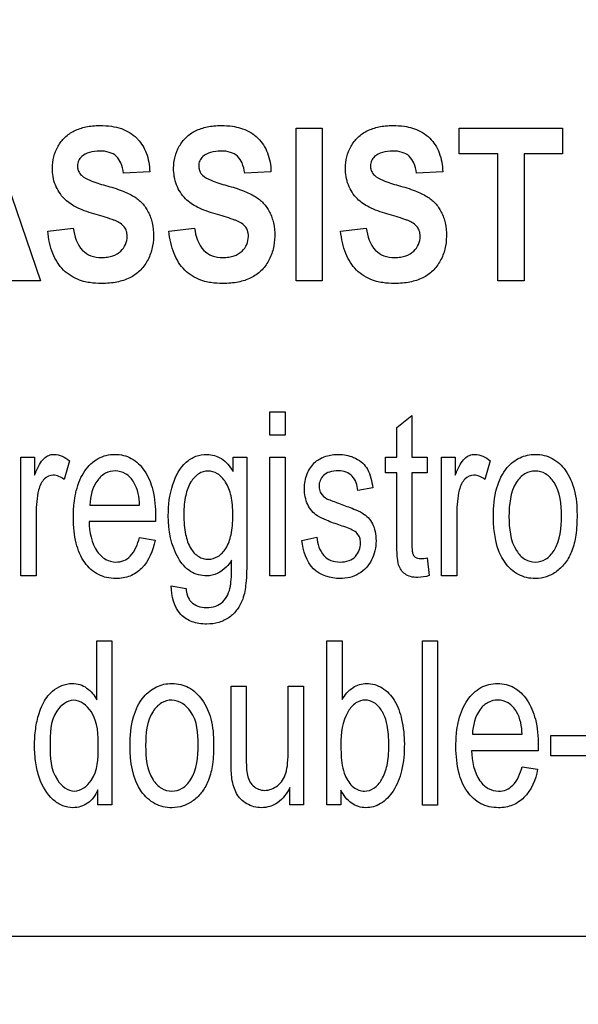
# Model space of a CAD drawing. Units: millimetres. Extents: x 0 to 5000, y 0 to 2000.
# Drawn here: x 3300 to 3309, y 671 to 686 of the extents above; entities that cross this region are included whole.
import ezdxf

# ---------------------------------------------------------------- set-up
doc = ezdxf.new("R2010")
doc.units = ezdxf.units.MM
doc.header["$LTSCALE"] = 275
doc.layers.get('0').update_dxf_attribs({"linetype": 'CONTINUOUS'})
doc.layers.add('7_ALL_FEATURES', color=7, linetype='CONTINUOUS')
doc.layers.add('DEF_DRAFT_DIM', color=7, linetype='CONTINUOUS')
doc.styles.get("Standard").update_dxf_attribs({"font": 'txt', "width": 0.8})
doc.dimstyles.new('DIMSTYLE_1', dxfattribs={"dimtxt": 7, "dimasz": 3, "dimexe": 0.8, "dimexo": 0.2, "dimgap": 1.75, "dimtad": 1, "dimdsep": 46, "dimtxsty": 'Standard', "dimblk": 'OPEN', "dimblk1": 'OPEN', "dimblk2": 'OPEN', "dimcen": 0.09, "dimadec": 0, "dimazin": 0, "dimtp": 0.1, "dimtm": 0.1, "dimtfac": 1, "dimtofl": 0, "dimtmove": 0, "dimatfit": 3, "dimldrblk": 'OPEN', "dimfxl": 1, "dimtolj": 1, "dimarcsym": 0})

# ---------------------------------------------------------------- blocks, each defined once
blk = doc.blocks.new('_OPEN')
at = {"color": 0, "linetype": 'ByBlock'}
for p, q in [((0, 0), (-1, 0.1167)), ((-1, -0.1167), (0, 0)), ((-1, 0), (0, 0))]:
    blk.add_line(p, q, dxfattribs=at)
blk = doc.blocks.new('*D15')
at = {"layer": 'DEF_DRAFT_DIM', "color": 2, "linetype": 'Continuous'}
for p, q in [((3674.221, 711.763), (3036.969, 711.763)), ((3037.769, 711.763), (3037.769, 620.033)), ((3037.769, 528.303), (3037.769, 620.033)), ((3113.799, 528.303), (3036.969, 528.303))]:
    blk.add_line(p, q, dxfattribs=at)
at = {"layer": 'DEF_DRAFT_DIM', "color": 2, "linetype": 'Continuous', "xscale": 3, "yscale": 3, "zscale": 3}
for p, rotation in [((3037.769, 711.763), 90), ((3037.769, 528.303), 270)]:
    blk.add_blockref('_OPEN', p, dxfattribs=dict(at, rotation=rotation))
blk = doc.blocks.new('*D37')
at = {"layer": 'DEF_DRAFT_DIM', "color": 2, "linetype": 'Continuous'}
for p, q in [((3510.56, 731.463), (3510.56, 489.156)), ((3096.02, 535.103), (3096.02, 489.156)), ((3096.02, 489.156), (3096.02, 486.606)), ((3510.56, 489.156), (3510.56, 486.606)), ((3096.02, 487.406), (3303.29, 487.406)), ((3510.56, 487.406), (3303.29, 487.406))]:
    blk.add_line(p, q, dxfattribs=at)
at = {"layer": 'DEF_DRAFT_DIM', "color": 2, "linetype": 'Continuous', "xscale": 3, "yscale": 3, "zscale": 3, "rotation": 180}
blk.add_blockref('_OPEN', (3096.02, 487.406), dxfattribs=at)
at = {"layer": 'DEF_DRAFT_DIM', "color": 2, "linetype": 'Continuous', "xscale": 3, "yscale": 3, "zscale": 3}
blk.add_blockref('_OPEN', (3510.56, 487.406), dxfattribs=at)
blk = doc.blocks.new('*D38')
at = {"layer": 'DEF_DRAFT_DIM', "color": 2, "linetype": 'Continuous'}
for p, q in [((3523.66, 722.263), (3061.843, 722.263)), ((3062.643, 722.263), (3062.643, 625.283)), ((3062.643, 528.303), (3062.643, 625.283)), ((3102.82, 528.303), (3061.843, 528.303))]:
    blk.add_line(p, q, dxfattribs=at)
at = {"layer": 'DEF_DRAFT_DIM', "color": 2, "linetype": 'Continuous', "xscale": 3, "yscale": 3, "zscale": 3}
for p, rotation in [((3062.643, 722.263), 90), ((3062.643, 528.303), 270)]:
    blk.add_blockref('_OPEN', p, dxfattribs=dict(at, rotation=rotation))

msp = doc.modelspace()

# ---------------------------------------------------------------- linework, layer by layer
at = {"layer": '7_ALL_FEATURES', "color": 40, "linetype": 'Continuous'}
for p, q in [((3299.655, 684.543), (3300.441, 682.243)), ((3304.296, 684.543), (3304.692, 684.543)), ((3304.296, 682.243), (3304.296, 684.543)), ((3304.692, 684.543), (3304.692, 682.243)), ((3306.758, 684.543), (3308.317, 684.543)), ((3306.758, 684.154), (3306.758, 684.543)), ((3308.317, 684.543), (3308.317, 684.154)), ((3307.34, 684.154), (3306.758, 684.154)), ((3307.34, 682.243), (3307.34, 684.154)), ((3308.317, 684.154), (3307.736, 684.154)), ((3307.736, 684.154), (3307.736, 682.243)), ((3302.09, 683.886), (3301.694, 683.866)), ((3303.918, 683.886), (3303.523, 683.866)), ((3306.509, 683.886), (3306.113, 683.866)), ((3300.551, 682.992), (3300.936, 683.036)), ((3302.379, 682.992), (3302.765, 683.036)), ((3304.969, 682.992), (3305.355, 683.036)), ((3300.441, 682.243), (3300.01, 682.243)), ((3304.692, 682.243), (3304.296, 682.243)), ((3307.736, 682.243), (3307.34, 682.243)), ((3303.901, 680.267), (3304.13, 680.267)), ((3303.901, 679.918), (3303.901, 680.267)), ((3304.13, 680.267), (3304.13, 679.918)), ((3305.816, 680.029), (3306.043, 680.212)), ((3306.043, 680.212), (3306.043, 679.585)), ((3304.13, 679.918), (3303.901, 679.918)), ((3305.816, 679.585), (3305.816, 680.029)), ((3300.148, 679.585), (3300.353, 679.585)), ((3300.148, 677.794), (3300.148, 679.585)), ((3300.353, 679.585), (3300.353, 679.314)), ((3300.879, 679.528), (3300.8, 679.247)), ((3303.346, 679.585), (3303.555, 679.585)), ((3303.346, 679.37), (3303.346, 679.585)), ((3303.555, 679.585), (3303.555, 678.038)), ((3303.901, 679.585), (3304.13, 679.585)), ((3303.901, 677.794), (3303.901, 679.585)), ((3304.13, 679.585), (3304.13, 677.794)), ((3305.648, 679.585), (3305.816, 679.585)), ((3305.648, 679.35), (3305.648, 679.585)), ((3306.043, 679.585), (3306.272, 679.585)), ((3306.272, 679.585), (3306.272, 679.35)), ((3306.492, 679.585), (3306.698, 679.585)), ((3306.492, 677.794), (3306.492, 679.585)), ((3306.698, 679.585), (3306.698, 679.314)), ((3307.224, 679.528), (3307.145, 679.247)), ((3305.816, 679.35), (3305.648, 679.35)), ((3305.816, 678.319), (3305.816, 679.35)), ((3306.272, 679.35), (3306.043, 679.35)), ((3306.043, 679.35), (3306.043, 678.303)), ((3305.452, 679.124), (3305.229, 679.083)), ((3300.376, 678.733), (3300.376, 677.794)), ((3301.186, 678.862), (3301.938, 678.862)), ((3306.721, 678.733), (3306.721, 677.794)), ((3302.177, 678.613), (3301.174, 678.613)), ((3301.935, 678.372), (3302.171, 678.333)), ((3304.385, 678.329), (3304.611, 678.377)), ((3306.272, 678.066), (3306.305, 677.798)), ((3300.376, 677.794), (3300.148, 677.794)), ((3304.13, 677.794), (3303.901, 677.794)), ((3306.721, 677.794), (3306.492, 677.794)), ((3302.415, 677.646), (3302.637, 677.602)), ((3301.293, 676.813), (3301.52, 676.813)), ((3301.293, 675.926), (3301.293, 676.813)), ((3301.52, 676.813), (3301.52, 674.341)), ((3304.763, 676.813), (3304.992, 676.813)), ((3304.763, 674.341), (3304.763, 676.813)), ((3304.992, 676.813), (3304.992, 675.931)), ((3306.202, 676.813), (3306.43, 676.813)), ((3306.202, 674.34), (3306.202, 676.813)), ((3306.43, 676.813), (3306.43, 674.34)), ((3303.316, 676.132), (3303.544, 676.132)), ((3303.316, 675.022), (3303.316, 676.132)), ((3303.544, 676.132), (3303.544, 675.138)), ((3304.179, 676.132), (3304.407, 676.132)), ((3304.179, 675.172), (3304.179, 676.132)), ((3304.407, 676.132), (3304.407, 674.341)), ((3306.956, 675.408), (3307.707, 675.408)), ((3308.138, 675.388), (3308.839, 675.388)), ((3308.138, 675.083), (3308.138, 675.388)), ((3307.947, 675.159), (3306.943, 675.159)), ((3308.839, 675.083), (3308.138, 675.083)), ((3307.705, 674.918), (3307.94, 674.879)), ((3301.308, 674.341), (3301.308, 674.567)), ((3304.203, 674.341), (3304.203, 674.604)), ((3304.974, 674.565), (3304.974, 674.341)), ((3301.52, 674.341), (3301.308, 674.341)), ((3304.407, 674.341), (3304.203, 674.341)), ((3304.974, 674.341), (3304.763, 674.341)), ((3306.43, 674.34), (3306.202, 674.34))]:
    msp.add_line(p, q, dxfattribs=at)
at = {"layer": '7_ALL_FEATURES', "color": 7, "linetype": 'Continuous'}
msp.add_line((3279.96, 672.363), (3367.96, 672.363), dxfattribs=at)
at = {"layer": '7_ALL_FEATURES', "color": 40, "linetype": 'Continuous'}
for points, knots in [([(3300.803, 683.478), (3300.745, 683.539), (3300.649, 683.684), (3300.601, 683.969), (3300.666, 684.228), (3300.804, 684.412), (3300.953, 684.512), (3301.1, 684.561), (3301.231, 684.58), (3301.36, 684.586), (3301.506, 684.577), (3301.702, 684.533), (3301.837, 684.452), (3301.906, 684.38), (3301.912, 684.374)], [0, 0, 0, 0, 0.113286, 0.229044, 0.382519, 0.459228, 0.536965, 0.621276, 0.667279, 0.716658, 0.795098, 0.864892, 0.988027, 1, 1, 1, 1]), ([(3303.078, 683.251), (3302.985, 683.277), (3302.825, 683.332), (3302.611, 683.474), (3302.478, 683.685), (3302.44, 683.913), (3302.464, 684.113), (3302.529, 684.273), (3302.633, 684.412), (3302.781, 684.512), (3302.928, 684.561), (3303.06, 684.58), (3303.188, 684.586), (3303.324, 684.577), (3303.421, 684.557), (3303.461, 684.545)], [0, 0, 0, 0, 0.121191, 0.211343, 0.316137, 0.423267, 0.494858, 0.566486, 0.637481, 0.709425, 0.787455, 0.83003, 0.87573, 0.948324, 1, 1, 1, 1]), ([(3303.461, 684.545), (3303.471, 684.542), (3303.567, 684.511), (3303.736, 684.41), (3303.886, 684.169), (3303.916, 683.982), (3303.918, 683.886)], [0, 0, 0, 0, 0.036141, 0.353761, 0.661256, 1, 1, 1, 1]), ([(3305.668, 683.251), (3305.575, 683.277), (3305.415, 683.332), (3305.201, 683.474), (3305.069, 683.685), (3305.03, 683.913), (3305.054, 684.113), (3305.119, 684.273), (3305.223, 684.412), (3305.371, 684.512), (3305.519, 684.561), (3305.65, 684.58), (3305.778, 684.586), (3305.914, 684.577), (3306.011, 684.557), (3306.051, 684.545)], [0, 0, 0, 0, 0.121191, 0.211343, 0.316137, 0.423267, 0.494858, 0.566486, 0.637481, 0.709425, 0.787455, 0.83003, 0.87573, 0.948324, 1, 1, 1, 1]), ([(3306.051, 684.545), (3306.061, 684.542), (3306.157, 684.511), (3306.326, 684.41), (3306.476, 684.169), (3306.506, 683.982), (3306.509, 683.886)], [0, 0, 0, 0, 0.036141, 0.353761, 0.661256, 1, 1, 1, 1]), ([(3301.912, 684.374), (3301.966, 684.316), (3302.059, 684.16), (3302.087, 683.982), (3302.09, 683.886)], [0, 0, 0, 0, 0.449962, 1, 1, 1, 1]), ([(3301.694, 683.866), (3301.687, 683.918), (3301.666, 684.01), (3301.594, 684.128), (3301.473, 684.19), (3301.331, 684.203), (3301.186, 684.188), (3301.072, 684.134), (3301.01, 684.055), (3300.998, 683.99), (3301.001, 683.953), (3301.002, 683.943)], [0, 0, 0, 0, 0.153461, 0.273872, 0.390607, 0.534875, 0.686135, 0.814764, 0.891494, 0.971561, 1, 1, 1, 1]), ([(3303.523, 683.866), (3303.515, 683.918), (3303.494, 684.01), (3303.422, 684.128), (3303.302, 684.19), (3303.16, 684.203), (3303.014, 684.188), (3302.9, 684.134), (3302.838, 684.055), (3302.827, 683.99), (3302.829, 683.953), (3302.831, 683.943)], [0, 0, 0, 0, 0.153461, 0.273872, 0.390607, 0.534875, 0.686135, 0.814764, 0.891494, 0.971561, 1, 1, 1, 1]), ([(3306.113, 683.866), (3306.105, 683.918), (3306.084, 684.01), (3306.012, 684.128), (3305.892, 684.19), (3305.75, 684.203), (3305.604, 684.188), (3305.49, 684.134), (3305.428, 684.055), (3305.417, 683.99), (3305.42, 683.953), (3305.421, 683.943)], [0, 0, 0, 0, 0.153461, 0.273872, 0.390607, 0.534875, 0.686135, 0.814764, 0.891494, 0.971561, 1, 1, 1, 1]), ([(3301.002, 683.943), (3301.005, 683.927), (3301.016, 683.886), (3301.071, 683.809), (3301.219, 683.74), (3301.344, 683.701), (3301.424, 683.679)], [0, 0, 0, 0, 0.092161, 0.24166, 0.525568, 1, 1, 1, 1]), ([(3302.831, 683.943), (3302.833, 683.927), (3302.844, 683.886), (3302.899, 683.809), (3303.047, 683.74), (3303.172, 683.701), (3303.252, 683.679)], [0, 0, 0, 0, 0.092161, 0.24166, 0.525568, 1, 1, 1, 1]), ([(3305.421, 683.943), (3305.423, 683.927), (3305.434, 683.886), (3305.489, 683.809), (3305.637, 683.74), (3305.762, 683.701), (3305.842, 683.679)], [0, 0, 0, 0, 0.092161, 0.24166, 0.525568, 1, 1, 1, 1]), ([(3301.424, 683.679), (3301.509, 683.656), (3301.655, 683.61), (3301.845, 683.526), (3301.981, 683.417), (3302.077, 683.279), (3302.136, 683.107), (3302.153, 682.916), (3302.131, 682.72), (3302.061, 682.54), (3301.948, 682.386), (3301.786, 682.275), (3301.625, 682.225), (3301.48, 682.206), (3301.343, 682.2), (3301.212, 682.208), (3301.123, 682.226), (3301.092, 682.234)], [0, 0, 0, 0, 0.10068, 0.175088, 0.235802, 0.297662, 0.364528, 0.441171, 0.514639, 0.587856, 0.659543, 0.730046, 0.80709, 0.85019, 0.896913, 0.963813, 1, 1, 1, 1]), ([(3303.252, 683.679), (3303.337, 683.656), (3303.483, 683.61), (3303.673, 683.526), (3303.809, 683.417), (3303.906, 683.279), (3303.965, 683.107), (3303.981, 682.916), (3303.96, 682.72), (3303.889, 682.54), (3303.776, 682.386), (3303.615, 682.275), (3303.454, 682.225), (3303.309, 682.206), (3303.171, 682.2), (3303.04, 682.208), (3302.951, 682.226), (3302.921, 682.234)], [0, 0, 0, 0, 0.100642, 0.175081, 0.235794, 0.297652, 0.364516, 0.441156, 0.514626, 0.587828, 0.659513, 0.730014, 0.807056, 0.850154, 0.896876, 0.963816, 1, 1, 1, 1]), ([(3305.842, 683.679), (3305.927, 683.656), (3306.073, 683.61), (3306.263, 683.526), (3306.4, 683.417), (3306.496, 683.279), (3306.555, 683.107), (3306.571, 682.916), (3306.55, 682.72), (3306.479, 682.54), (3306.366, 682.386), (3306.205, 682.275), (3306.044, 682.225), (3305.899, 682.206), (3305.762, 682.2), (3305.63, 682.208), (3305.541, 682.226), (3305.511, 682.234)], [0, 0, 0, 0, 0.100642, 0.175081, 0.235794, 0.297652, 0.364516, 0.441156, 0.514626, 0.587828, 0.659513, 0.730014, 0.807056, 0.850154, 0.896876, 0.963816, 1, 1, 1, 1]), ([(3301.249, 683.251), (3301.2, 683.265), (3301.041, 683.317), (3300.883, 683.394), (3300.803, 683.478)], [0, 0, 0, 0, 0.307977, 1, 1, 1, 1]), ([(3301.567, 683.15), (3301.552, 683.156), (3301.447, 683.193), (3301.34, 683.224), (3301.249, 683.251)], [0, 0, 0, 0, 0.147041, 1, 1, 1, 1]), ([(3303.395, 683.15), (3303.38, 683.156), (3303.275, 683.193), (3303.169, 683.224), (3303.078, 683.251)], [0, 0, 0, 0, 0.147041, 1, 1, 1, 1]), ([(3305.985, 683.15), (3305.97, 683.156), (3305.866, 683.193), (3305.759, 683.224), (3305.668, 683.251)], [0, 0, 0, 0, 0.147041, 1, 1, 1, 1]), ([(3300.936, 683.036), (3300.955, 682.916), (3301.007, 682.734), (3301.204, 682.608), (3301.34, 682.591), (3301.452, 682.598), (3301.553, 682.62), (3301.692, 682.697), (3301.757, 682.848), (3301.749, 682.946), (3301.746, 682.962)], [0, 0, 0, 0, 0.283367, 0.399626, 0.52825, 0.598647, 0.661136, 0.770744, 0.96029, 1, 1, 1, 1]), ([(3301.746, 682.962), (3301.745, 682.971), (3301.737, 683.002), (3301.697, 683.085), (3301.62, 683.128), (3301.567, 683.15)], [0, 0, 0, 0, 0.094117, 0.356619, 1, 1, 1, 1]), ([(3302.765, 683.036), (3302.783, 682.916), (3302.835, 682.734), (3303.032, 682.608), (3303.169, 682.591), (3303.28, 682.598), (3303.382, 682.62), (3303.52, 682.697), (3303.585, 682.848), (3303.577, 682.946), (3303.574, 682.962)], [0, 0, 0, 0, 0.283427, 0.399678, 0.528292, 0.598599, 0.661093, 0.770759, 0.960291, 1, 1, 1, 1]), ([(3303.574, 682.962), (3303.573, 682.971), (3303.565, 683.002), (3303.526, 683.085), (3303.449, 683.128), (3303.395, 683.15)], [0, 0, 0, 0, 0.094162, 0.356538, 1, 1, 1, 1]), ([(3305.355, 683.036), (3305.373, 682.916), (3305.425, 682.734), (3305.622, 682.608), (3305.759, 682.591), (3305.87, 682.598), (3305.972, 682.62), (3306.11, 682.697), (3306.175, 682.848), (3306.168, 682.946), (3306.164, 682.962)], [0, 0, 0, 0, 0.283427, 0.399678, 0.528292, 0.598599, 0.661093, 0.770759, 0.960291, 1, 1, 1, 1]), ([(3306.164, 682.962), (3306.163, 682.971), (3306.155, 683.002), (3306.116, 683.085), (3306.039, 683.128), (3305.985, 683.15)], [0, 0, 0, 0, 0.094162, 0.356538, 1, 1, 1, 1]), ([(3301.092, 682.234), (3301.072, 682.24), (3300.961, 682.274), (3300.77, 682.39), (3300.605, 682.663), (3300.562, 682.876), (3300.551, 682.992)], [0, 0, 0, 0, 0.063954, 0.351731, 0.648376, 1, 1, 1, 1]), ([(3302.921, 682.234), (3302.9, 682.24), (3302.789, 682.274), (3302.598, 682.39), (3302.434, 682.663), (3302.391, 682.876), (3302.379, 682.992)], [0, 0, 0, 0, 0.063952, 0.351661, 0.648378, 1, 1, 1, 1]), ([(3305.511, 682.234), (3305.49, 682.24), (3305.379, 682.274), (3305.188, 682.39), (3305.024, 682.663), (3304.981, 682.876), (3304.969, 682.992)], [0, 0, 0, 0, 0.063952, 0.351661, 0.648378, 1, 1, 1, 1]), ([(3300.353, 679.314), (3300.375, 679.368), (3300.415, 679.457), (3300.485, 679.563), (3300.564, 679.616), (3300.704, 679.642), (3300.813, 679.582), (3300.879, 679.528)], [0, 0, 0, 0, 0.247823, 0.412154, 0.530305, 0.640574, 1, 1, 1, 1]), ([(3300.973, 679.039), (3300.976, 679.052), (3300.992, 679.12), (3301.03, 679.237), (3301.126, 679.414), (3301.265, 679.551), (3301.434, 679.617), (3301.565, 679.631), (3301.695, 679.617), (3301.859, 679.552), (3302.035, 679.378), (3302.16, 679.067), (3302.178, 678.826), (3302.178, 678.694)], [0, 0, 0, 0, 0.017816, 0.097853, 0.171195, 0.299166, 0.359177, 0.421593, 0.48209, 0.540432, 0.665449, 0.815243, 1, 1, 1, 1]), ([(3302.951, 677.794), (3302.866, 677.794), (3302.684, 677.84), (3302.425, 678.159), (3302.343, 678.644), (3302.404, 679.149), (3302.571, 679.475), (3302.781, 679.607), (3302.896, 679.627), (3302.953, 679.626)], [0, 0, 0, 0, 0.106466, 0.21994, 0.494793, 0.694652, 0.858374, 0.929056, 1, 1, 1, 1]), ([(3302.953, 679.626), (3303.028, 679.625), (3303.194, 679.577), (3303.301, 679.444), (3303.346, 679.37)], [0, 0, 0, 0, 0.465379, 1, 1, 1, 1]), ([(3304.968, 678.554), (3304.896, 678.578), (3304.778, 678.621), (3304.628, 678.687), (3304.53, 678.769), (3304.446, 678.905), (3304.409, 679.104), (3304.443, 679.297), (3304.509, 679.425), (3304.569, 679.499), (3304.641, 679.554), (3304.754, 679.608), (3304.923, 679.637), (3305.063, 679.617), (3305.131, 679.593)], [0, 0, 0, 0, 0.12119, 0.202075, 0.262416, 0.323818, 0.455805, 0.576417, 0.632884, 0.686012, 0.728445, 0.777331, 0.884836, 1, 1, 1, 1]), ([(3306.698, 679.314), (3306.72, 679.368), (3306.76, 679.457), (3306.83, 679.563), (3306.909, 679.616), (3307.048, 679.642), (3307.158, 679.582), (3307.224, 679.528)], [0, 0, 0, 0, 0.247827, 0.41216, 0.530275, 0.640229, 1, 1, 1, 1]), ([(3307.274, 678.69), (3307.274, 678.835), (3307.294, 679.097), (3307.442, 679.416), (3307.632, 679.567), (3307.785, 679.618), (3307.909, 679.63), (3308.037, 679.617), (3308.205, 679.554), (3308.385, 679.382), (3308.514, 679.079), (3308.534, 678.843), (3308.534, 678.716)], [0, 0, 0, 0, 0.175144, 0.312233, 0.410106, 0.456912, 0.50526, 0.558761, 0.610167, 0.719094, 0.84629, 1, 1, 1, 1]), ([(3305.131, 679.593), (3305.154, 679.586), (3305.215, 679.56), (3305.304, 679.501), (3305.414, 679.358), (3305.44, 679.219), (3305.452, 679.124)], [0, 0, 0, 0, 0.118573, 0.327092, 0.522378, 1, 1, 1, 1]), ([(3300.8, 679.247), (3300.753, 679.284), (3300.644, 679.34), (3300.505, 679.273), (3300.442, 679.18), (3300.405, 679.064), (3300.382, 678.913), (3300.376, 678.794), (3300.376, 678.733)], [0, 0, 0, 0, 0.206173, 0.374493, 0.475715, 0.591091, 0.788245, 1, 1, 1, 1]), ([(3301.938, 678.862), (3301.93, 678.979), (3301.902, 679.163), (3301.741, 679.344), (3301.574, 679.39), (3301.415, 679.352), (3301.238, 679.187), (3301.193, 678.993), (3301.186, 678.862)], [0, 0, 0, 0, 0.250721, 0.380915, 0.49804, 0.604606, 0.71836, 1, 1, 1, 1]), ([(3303.343, 678.711), (3303.343, 678.763), (3303.339, 678.86), (3303.315, 679.03), (3303.253, 679.2), (3303.128, 679.341), (3302.97, 679.39), (3302.814, 679.341), (3302.691, 679.203), (3302.633, 679.035), (3302.608, 678.869), (3302.604, 678.773), (3302.604, 678.722)], [0, 0, 0, 0, 0.093366, 0.175341, 0.309713, 0.414816, 0.504622, 0.592795, 0.695583, 0.827442, 0.908158, 1, 1, 1, 1]), ([(3305.229, 679.083), (3305.221, 679.161), (3305.184, 679.28), (3305.051, 679.368), (3304.93, 679.381), (3304.809, 679.371), (3304.708, 679.317), (3304.655, 679.235), (3304.641, 679.165), (3304.644, 679.125), (3304.646, 679.115)], [0, 0, 0, 0, 0.256826, 0.373092, 0.505, 0.654662, 0.768911, 0.868876, 0.966624, 1, 1, 1, 1]), ([(3307.145, 679.247), (3307.098, 679.284), (3306.989, 679.34), (3306.85, 679.274), (3306.786, 679.179), (3306.749, 679.064), (3306.727, 678.913), (3306.721, 678.794), (3306.721, 678.733)], [0, 0, 0, 0, 0.205923, 0.374539, 0.475623, 0.591003, 0.788208, 1, 1, 1, 1]), ([(3308.3, 678.701), (3308.3, 678.873), (3308.274, 679.122), (3308.075, 679.343), (3307.904, 679.39), (3307.734, 679.343), (3307.53, 679.121), (3307.508, 678.866), (3307.508, 678.69)], [0, 0, 0, 0, 0.298479, 0.403325, 0.496484, 0.590261, 0.694798, 1, 1, 1, 1]), ([(3302.171, 678.333), (3302.139, 678.178), (3302.05, 677.949), (3301.827, 677.797), (3301.689, 677.76), (3301.57, 677.751), (3301.441, 677.763), (3301.268, 677.825), (3301.083, 677.997), (3300.984, 678.242), (3300.944, 678.476), (3300.935, 678.678), (3300.944, 678.869), (3300.962, 678.99), (3300.973, 679.039)], [0, 0, 0, 0, 0.18809, 0.269937, 0.311797, 0.356361, 0.412146, 0.464765, 0.572915, 0.699334, 0.772675, 0.854716, 0.939425, 1, 1, 1, 1]), ([(3304.646, 679.115), (3304.649, 679.089), (3304.671, 679.024), (3304.724, 678.977), (3304.759, 678.958)], [0, 0, 0, 0, 0.401989, 1, 1, 1, 1]), ([(3304.759, 678.958), (3304.767, 678.954), (3304.834, 678.927), (3304.902, 678.902), (3304.96, 678.881)], [0, 0, 0, 0, 0.128782, 1, 1, 1, 1]), ([(3304.96, 678.881), (3305.03, 678.856), (3305.143, 678.813), (3305.29, 678.751), (3305.389, 678.676), (3305.455, 678.579), (3305.496, 678.458), (3305.511, 678.271), (3305.462, 678.027), (3305.256, 677.8), (3305.058, 677.754), (3304.96, 677.754)], [0, 0, 0, 0, 0.127559, 0.212456, 0.275508, 0.340962, 0.412874, 0.495881, 0.666293, 0.829892, 1, 1, 1, 1]), ([(3302.604, 678.722), (3302.604, 678.668), (3302.608, 678.566), (3302.632, 678.391), (3302.687, 678.217), (3302.814, 678.076), (3302.973, 678.032), (3303.131, 678.077), (3303.258, 678.215), (3303.316, 678.386), (3303.339, 678.558), (3303.343, 678.658), (3303.343, 678.711)], [0, 0, 0, 0, 0.097029, 0.180659, 0.313527, 0.414804, 0.503, 0.591655, 0.691873, 0.822978, 0.905191, 1, 1, 1, 1]), ([(3308.534, 678.716), (3308.534, 678.612), (3308.526, 678.428), (3308.471, 678.181), (3308.372, 677.994), (3308.238, 677.859), (3308.079, 677.773), (3307.875, 677.741), (3307.635, 677.794), (3307.321, 678.093), (3307.274, 678.451), (3307.274, 678.69)], [0, 0, 0, 0, 0.12204, 0.21761, 0.296682, 0.370105, 0.439513, 0.507306, 0.610722, 0.71742, 1, 1, 1, 1]), ([(3301.174, 678.613), (3301.181, 678.456), (3301.218, 678.227), (3301.414, 678.032), (3301.567, 677.994), (3301.7, 678.017), (3301.854, 678.126), (3301.908, 678.271), (3301.935, 678.372)], [0, 0, 0, 0, 0.347531, 0.475297, 0.593161, 0.680843, 0.768269, 1, 1, 1, 1]), ([(3307.508, 678.69), (3307.508, 678.514), (3307.531, 678.259), (3307.734, 678.036), (3307.905, 677.988), (3308.075, 678.036), (3308.279, 678.263), (3308.3, 678.522), (3308.3, 678.701)], [0, 0, 0, 0, 0.301053, 0.404645, 0.497206, 0.589537, 0.693117, 1, 1, 1, 1]), ([(3305.201, 678.451), (3305.192, 678.46), (3305.118, 678.504), (3305.036, 678.531), (3304.968, 678.554)], [0, 0, 0, 0, 0.150983, 1, 1, 1, 1]), ([(3305.266, 678.32), (3305.264, 678.341), (3305.253, 678.39), (3305.223, 678.432), (3305.201, 678.451)], [0, 0, 0, 0, 0.418487, 1, 1, 1, 1]), ([(3304.96, 677.754), (3304.819, 677.754), (3304.491, 677.852), (3304.406, 678.176), (3304.385, 678.329)], [0, 0, 0, 0, 0.478007, 1, 1, 1, 1]), ([(3304.611, 678.377), (3304.621, 678.279), (3304.662, 678.128), (3304.821, 678.015), (3304.959, 677.998), (3305.092, 678.013), (3305.197, 678.081), (3305.256, 678.179), (3305.27, 678.263), (3305.268, 678.31), (3305.266, 678.32)], [0, 0, 0, 0, 0.277595, 0.396297, 0.528363, 0.65801, 0.766248, 0.868201, 0.970617, 1, 1, 1, 1]), ([(3306.305, 677.798), (3306.249, 677.782), (3306.154, 677.766), (3306.027, 677.776), (3305.939, 677.818), (3305.877, 677.882), (3305.833, 677.975), (3305.819, 678.124), (3305.816, 678.244), (3305.816, 678.319)], [0, 0, 0, 0, 0.192717, 0.314961, 0.415529, 0.508107, 0.602715, 0.750208, 1, 1, 1, 1]), ([(3306.043, 678.303), (3306.043, 678.267), (3306.044, 678.211), (3306.049, 678.142), (3306.068, 678.102), (3306.103, 678.062), (3306.18, 678.049), (3306.239, 678.06), (3306.272, 678.066)], [0, 0, 0, 0, 0.253917, 0.39783, 0.486269, 0.569359, 0.760104, 1, 1, 1, 1]), ([(3303.555, 678.038), (3303.555, 677.918), (3303.549, 677.719), (3303.51, 677.461), (3303.417, 677.285), (3303.294, 677.161), (3303.132, 677.081), (3302.972, 677.064), (3302.835, 677.073), (3302.698, 677.108), (3302.47, 677.245), (3302.413, 677.494), (3302.415, 677.646)], [0, 0, 0, 0, 0.163607, 0.273541, 0.354434, 0.431973, 0.510795, 0.596977, 0.649519, 0.698168, 0.790764, 1, 1, 1, 1]), ([(3303.324, 678.029), (3303.3, 677.993), (3303.212, 677.871), (3303.058, 677.794), (3302.951, 677.794)], [0, 0, 0, 0, 0.287277, 1, 1, 1, 1]), ([(3303.307, 677.639), (3303.311, 677.659), (3303.325, 677.789), (3303.324, 677.919), (3303.324, 678.029)], [0, 0, 0, 0, 0.153023, 1, 1, 1, 1]), ([(3302.637, 677.602), (3302.644, 677.531), (3302.677, 677.412), (3302.817, 677.33), (3302.949, 677.313), (3303.083, 677.329), (3303.239, 677.421), (3303.29, 677.553), (3303.307, 677.639)], [0, 0, 0, 0, 0.21531, 0.334813, 0.46894, 0.611771, 0.734746, 1, 1, 1, 1]), ([(3300.472, 675.853), (3300.508, 675.929), (3300.619, 676.091), (3300.853, 676.188), (3301.038, 676.162), (3301.178, 676.089), (3301.255, 675.995), (3301.293, 675.926)], [0, 0, 0, 0, 0.242241, 0.552129, 0.663936, 0.773085, 1, 1, 1, 1]), ([(3301.794, 675.236), (3301.794, 675.381), (3301.814, 675.643), (3301.962, 675.962), (3302.152, 676.113), (3302.305, 676.165), (3302.429, 676.177), (3302.556, 676.163), (3302.724, 676.1), (3302.904, 675.928), (3303.034, 675.625), (3303.054, 675.389), (3303.054, 675.261)], [0, 0, 0, 0, 0.175038, 0.312073, 0.409945, 0.456792, 0.505202, 0.558644, 0.610038, 0.7189, 0.846189, 1, 1, 1, 1]), ([(3304.992, 675.931), (3305.033, 676.001), (3305.133, 676.126), (3305.371, 676.195), (3305.613, 676.122), (3305.804, 675.914), (3305.905, 675.612), (3305.93, 675.385), (3305.93, 675.263)], [0, 0, 0, 0, 0.148824, 0.278489, 0.427437, 0.586445, 0.776628, 1, 1, 1, 1]), ([(3306.743, 675.585), (3306.745, 675.597), (3306.761, 675.666), (3306.799, 675.783), (3306.896, 675.96), (3307.035, 676.097), (3307.203, 676.163), (3307.335, 676.177), (3307.465, 676.163), (3307.629, 676.098), (3307.805, 675.923), (3307.929, 675.613), (3307.948, 675.371), (3307.948, 675.239)], [0, 0, 0, 0, 0.017814, 0.097892, 0.171331, 0.299257, 0.359247, 0.421641, 0.482117, 0.540448, 0.665567, 0.815308, 1, 1, 1, 1]), ([(3301.312, 675.209), (3301.312, 675.392), (3301.317, 675.699), (3300.947, 675.999), (3300.58, 675.71), (3300.587, 675.412), (3300.587, 675.235)], [0, 0, 0, 0, 0.323971, 0.508766, 0.68709, 1, 1, 1, 1]), ([(3302.82, 675.247), (3302.82, 675.419), (3302.804, 675.724), (3302.483, 675.955), (3302.253, 675.889), (3302.05, 675.668), (3302.028, 675.412), (3302.028, 675.236)], [0, 0, 0, 0, 0.300491, 0.492947, 0.587485, 0.69274, 1, 1, 1, 1]), ([(3305.616, 675.711), (3305.609, 675.726), (3305.574, 675.791), (3305.493, 675.888), (3305.339, 675.939), (3305.182, 675.886), (3305, 675.664), (3304.972, 675.42), (3304.972, 675.25)], [0, 0, 0, 0, 0.042374, 0.184356, 0.303896, 0.42588, 0.572913, 1, 1, 1, 1]), ([(3307.707, 675.408), (3307.7, 675.525), (3307.672, 675.709), (3307.511, 675.89), (3307.344, 675.937), (3307.184, 675.898), (3307.009, 675.733), (3306.962, 675.539), (3306.956, 675.408)], [0, 0, 0, 0, 0.250753, 0.380964, 0.498104, 0.604695, 0.71868, 1, 1, 1, 1]), ([(3301.308, 674.567), (3301.271, 674.49), (3301.175, 674.348), (3300.955, 674.285), (3300.771, 674.321), (3300.566, 674.453), (3300.43, 674.695), (3300.364, 674.983), (3300.348, 675.234), (3300.363, 675.484), (3300.406, 675.692), (3300.451, 675.81), (3300.472, 675.853)], [0, 0, 0, 0, 0.10963, 0.207704, 0.275354, 0.347113, 0.514929, 0.615722, 0.727402, 0.837578, 0.939055, 1, 1, 1, 1]), ([(3305.038, 674.784), (3305.068, 674.718), (3305.138, 674.6), (3305.32, 674.53), (3305.486, 674.586), (3305.608, 674.733), (3305.669, 674.908), (3305.693, 675.084), (3305.699, 675.24), (3305.693, 675.395), (3305.673, 675.555), (3305.642, 675.658), (3305.616, 675.711)], [0, 0, 0, 0, 0.125403, 0.226503, 0.311018, 0.412888, 0.546132, 0.627745, 0.720974, 0.815604, 0.897731, 1, 1, 1, 1]), ([(3307.94, 674.879), (3307.909, 674.724), (3307.82, 674.495), (3307.596, 674.343), (3307.459, 674.306), (3307.339, 674.296), (3307.21, 674.309), (3307.037, 674.371), (3306.853, 674.543), (3306.754, 674.788), (3306.714, 675.021), (3306.705, 675.223), (3306.713, 675.414), (3306.732, 675.535), (3306.743, 675.585)], [0, 0, 0, 0, 0.187933, 0.269849, 0.311735, 0.356308, 0.412102, 0.464738, 0.573024, 0.699369, 0.772651, 0.854672, 0.939397, 1, 1, 1, 1]), ([(3300.587, 675.235), (3300.587, 675.059), (3300.593, 674.766), (3300.95, 674.472), (3301.31, 674.751), (3301.312, 675.04), (3301.312, 675.209)], [0, 0, 0, 0, 0.31987, 0.507485, 0.691, 1, 1, 1, 1]), ([(3303.054, 675.261), (3303.054, 675.158), (3303.046, 674.974), (3302.991, 674.727), (3302.891, 674.54), (3302.758, 674.404), (3302.598, 674.318), (3302.394, 674.286), (3302.155, 674.34), (3301.84, 674.638), (3301.794, 674.997), (3301.794, 675.236)], [0, 0, 0, 0, 0.121933, 0.217554, 0.296606, 0.370011, 0.43939, 0.507077, 0.610568, 0.717316, 1, 1, 1, 1]), ([(3302.028, 675.236), (3302.028, 675.06), (3302.05, 674.805), (3302.254, 674.582), (3302.424, 674.534), (3302.595, 674.582), (3302.799, 674.809), (3302.82, 675.068), (3302.82, 675.247)], [0, 0, 0, 0, 0.301184, 0.404654, 0.497321, 0.589477, 0.692989, 1, 1, 1, 1]), ([(3303.558, 674.818), (3303.571, 674.749), (3303.623, 674.615), (3303.83, 674.535), (3303.997, 674.605), (3304.098, 674.712), (3304.151, 674.83), (3304.175, 674.987), (3304.179, 675.105), (3304.179, 675.172)], [0, 0, 0, 0, 0.176449, 0.332798, 0.505644, 0.600823, 0.701332, 0.828564, 1, 1, 1, 1]), ([(3304.972, 675.25), (3304.972, 675.2), (3304.977, 675.043), (3304.993, 674.882), (3305.038, 674.784)], [0, 0, 0, 0, 0.31826, 1, 1, 1, 1]), ([(3305.93, 675.263), (3305.93, 675.126), (3305.912, 674.877), (3305.787, 674.56), (3305.619, 674.379), (3305.466, 674.31), (3305.349, 674.295), (3305.235, 674.31), (3305.089, 674.384), (3305.013, 674.489), (3304.974, 674.565)], [0, 0, 0, 0, 0.238401, 0.429907, 0.584642, 0.652518, 0.720217, 0.786352, 0.851197, 1, 1, 1, 1]), ([(3306.943, 675.159), (3306.95, 675.003), (3306.988, 674.774), (3307.184, 674.578), (3307.336, 674.54), (3307.47, 674.563), (3307.625, 674.671), (3307.678, 674.817), (3307.705, 674.918)], [0, 0, 0, 0, 0.3473, 0.475211, 0.593009, 0.680657, 0.768164, 1, 1, 1, 1]), ([(3304.203, 674.604), (3304.158, 674.517), (3304.048, 674.359), (3303.783, 674.275), (3303.583, 674.333), (3303.462, 674.424), (3303.395, 674.513), (3303.354, 674.62), (3303.327, 674.735), (3303.318, 674.871), (3303.316, 674.966), (3303.316, 675.022)], [0, 0, 0, 0, 0.193606, 0.360742, 0.512749, 0.587185, 0.656814, 0.729566, 0.812496, 0.889223, 1, 1, 1, 1]), ([(3303.544, 675.138), (3303.544, 675.102), (3303.546, 674.995), (3303.547, 674.887), (3303.558, 674.818)], [0, 0, 0, 0, 0.339749, 1, 1, 1, 1])]:
    msp.add_open_spline(points, degree=3, knots=knots, dxfattribs=at)
for points in [[(3302.178, 678.694), (3302.178, 678.667), (3302.178, 678.64), (3302.177, 678.613)], [(3307.948, 675.239), (3307.948, 675.212), (3307.947, 675.186), (3307.947, 675.159)]]:
    msp.add_open_spline(points, degree=3, dxfattribs=at)

# ---------------------------------------------------------------- dimensions: what is measured, and where the dimension line sits
at = {"layer": 'DEF_DRAFT_DIM', "color": 2, "linetype": 'Continuous'}
for base, p1, p2, angle, text, picture, middle in [((3096.02, 487.406), (3510.56, 731.663), (3096.02, 535.303), 180, '414.5', '*D37', (3289.29, 487.406)), ((3062.643, 722.263), (3103.02, 528.303), (3523.86, 722.263), 90, '194', '*D38', (3062.643, 616.883)), ((3037.769, 528.303), (3674.421, 711.763), (3113.999, 528.303), 270, '183.45', '*D15', (3037.769, 604.108))]:
    dim = msp.add_linear_dim(base=base, p1=p1, p2=p2, angle=angle, text=text, dimstyle='DIMSTYLE_1', dxfattribs=at)
    dim.commit()
    dim.dimension.update_dxf_attribs({"geometry": picture, "text_midpoint": middle, "dimtype": 160})

doc.saveas('drawing.dxf')
